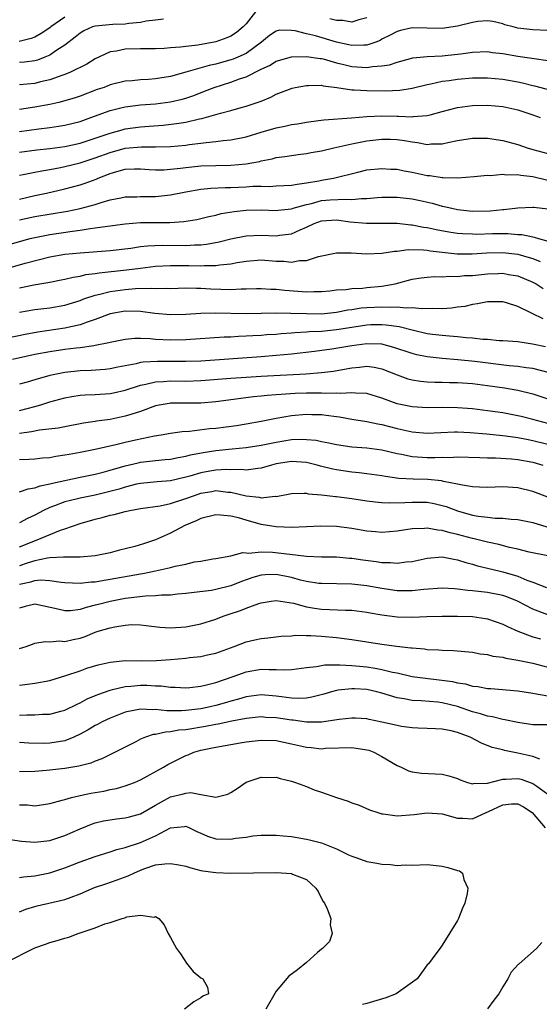
# Model space of a CAD drawing. Units: inches. Extents: x 2595000 to 2598000, y 1518000 to 1521000.
# Drawn here: x 2596127 to 2596196, y 1518194 to 1518324 of the extents above; entities that cross this region are included whole.
import ezdxf

# ---------------------------------------------------------------- set-up
doc = ezdxf.new("R2010")
doc.units = ezdxf.units.IN
doc.header["$MEASUREMENT"] = 0
doc.layers.add('LD25951518_2ft', color=93, linetype='Continuous')

msp = doc.modelspace()

# ---------------------------------------------------------------- linework, layer by layer
at = {"layer": 'LD25951518_2ft'}
for points, elevation in [([(2596158.25, 1518325), (2596157, 1518323.4), (2596156.61, 1518323), (2596155.75, 1518322.25), (2596155, 1518321.79), (2596154.45, 1518321.55), (2596153, 1518321.05), (2596150.61, 1518320.61), (2596149, 1518320.42), (2596148.32, 1518320.32), (2596147, 1518320.23), (2596146.15, 1518320.15), (2596145, 1518320.11), (2596143, 1518320.1), (2596141, 1518320.06), (2596139.82, 1518319.82), (2596139, 1518319.71), (2596137, 1518318.79), (2596135.91, 1518318.09), (2596133.73, 1518317), (2596133, 1518316.7), (2596132.57, 1518316.57), (2596131, 1518316.01), (2596129.74, 1518315.74), (2596129, 1518315.54), (2596127, 1518315.35)], 8900), ([(2596133, 1518324.29), (2596131.13, 1518323), (2596131, 1518322.89), (2596129.86, 1518322.14), (2596129, 1518321.66), (2596128.52, 1518321.48), (2596126.93, 1518321.07)], 8896), ([(2596146.04, 1518324.04), (2596145, 1518323.89), (2596143.76, 1518323.76), (2596143, 1518323.59), (2596141.48, 1518323.48), (2596141, 1518323.39), (2596139.33, 1518323.33), (2596137, 1518323.1), (2596136.67, 1518323), (2596135.52, 1518322.48), (2596135, 1518322.17), (2596134.36, 1518321.64), (2596133, 1518320.61), (2596131.94, 1518319.94), (2596131, 1518319.29), (2596130.33, 1518319), (2596129.38, 1518318.62), (2596129, 1518318.53), (2596127.65, 1518318.35), (2596127, 1518318.3)], 8898), ([(2596197, 1518322.53), (2596195, 1518322.64), (2596193, 1518322.85), (2596192.37, 1518323), (2596191.3, 1518323.3), (2596191, 1518323.41), (2596189.71, 1518323.71), (2596189, 1518323.81), (2596187.71, 1518323.71), (2596187, 1518323.58), (2596185, 1518323.09), (2596183, 1518322.8), (2596179, 1518322.89), (2596177.47, 1518322.53), (2596177, 1518322.41), (2596176.09, 1518321.91), (2596175, 1518321.37), (2596174.77, 1518321.23), (2596174.19, 1518321), (2596173, 1518320.58), (2596172.6, 1518320.6), (2596171, 1518320.53), (2596170.63, 1518320.63), (2596169, 1518321), (2596166.19, 1518321.81), (2596165, 1518322.08), (2596163.51, 1518322.49), (2596163, 1518322.55), (2596161.43, 1518322.57), (2596161, 1518322.46), (2596160.11, 1518321.89), (2596159.06, 1518321), (2596157, 1518319.51), (2596155.91, 1518319), (2596155.27, 1518318.73), (2596155, 1518318.63), (2596153, 1518318.08), (2596152.11, 1518317.89), (2596149, 1518317), (2596147, 1518316.46), (2596145, 1518316.12), (2596144.05, 1518316.05), (2596143, 1518316), (2596141.89, 1518315.89), (2596141, 1518315.83), (2596139, 1518315.32), (2596138.18, 1518315), (2596137.29, 1518314.71), (2596135, 1518313.86), (2596134.36, 1518313.64), (2596133, 1518313.21), (2596132.19, 1518313), (2596131, 1518312.72), (2596129, 1518312.37), (2596127, 1518312.08)], 8902), ([(2596173, 1518324.2), (2596171.95, 1518323.95), (2596171, 1518323.65), (2596169.84, 1518323.84), (2596169, 1518323.84), (2596168.1, 1518324.1)], 8900), ([(2596127, 1518309.18), (2596129.53, 1518309.53), (2596131, 1518309.69), (2596132.15, 1518309.85), (2596133, 1518310), (2596135, 1518310.51), (2596136.41, 1518311), (2596139, 1518311.95), (2596140.24, 1518312.24), (2596141, 1518312.44), (2596143, 1518312.68), (2596145, 1518312.83), (2596146.34, 1518313), (2596147, 1518313.09), (2596148.54, 1518313.46), (2596149, 1518313.59), (2596150.06, 1518313.94), (2596151.51, 1518314.49), (2596152.78, 1518315), (2596155, 1518315.69), (2596156.12, 1518316.12), (2596157, 1518316.41), (2596159, 1518317.42), (2596160.1, 1518317.9), (2596161, 1518318.46), (2596163, 1518319.06), (2596165, 1518319.1), (2596166.83, 1518318.83), (2596167, 1518318.82), (2596167.23, 1518318.77), (2596169, 1518318.25), (2596169.97, 1518318.03), (2596171, 1518317.75), (2596173, 1518317.62), (2596173.76, 1518317.76), (2596175, 1518317.85), (2596175.99, 1518318.01), (2596177, 1518318.36), (2596177.52, 1518318.48), (2596179.1, 1518318.9), (2596181, 1518319.1), (2596183, 1518319.19), (2596185, 1518319.38), (2596185.46, 1518319.46), (2596187, 1518319.66), (2596189, 1518319.74), (2596189.64, 1518319.64), (2596191, 1518319.49), (2596193, 1518319.14), (2596195.19, 1518318.81), (2596197, 1518318.58)], 8904), ([(2596127, 1518306.43), (2596129.26, 1518306.74), (2596131, 1518306.92), (2596133, 1518307.19), (2596135, 1518307.63), (2596137, 1518308.28), (2596139, 1518308.96), (2596140.6, 1518309.4), (2596141, 1518309.5), (2596143, 1518309.78), (2596144.15, 1518309.85), (2596146, 1518310), (2596147.79, 1518310.21), (2596149, 1518310.41), (2596150.82, 1518310.82), (2596151.13, 1518310.87), (2596153, 1518311.41), (2596153.59, 1518311.59), (2596155, 1518311.95), (2596156.33, 1518312.33), (2596157, 1518312.5), (2596158.87, 1518313.13), (2596159, 1518313.19), (2596160.28, 1518313.72), (2596161, 1518314.1), (2596163.09, 1518314.91), (2596163.52, 1518315), (2596165, 1518315.27), (2596165.25, 1518315.25), (2596167, 1518315.28), (2596167.22, 1518315.22), (2596169.01, 1518314.99), (2596171, 1518314.7), (2596171.3, 1518314.7), (2596173, 1518314.6), (2596175.44, 1518314.56), (2596177.36, 1518314.64), (2596179, 1518314.88), (2596181, 1518315.4), (2596181.47, 1518315.47), (2596183, 1518315.82), (2596183.92, 1518315.92), (2596185, 1518316.08), (2596187, 1518316.25), (2596189, 1518316.27), (2596191, 1518316.09), (2596193, 1518315.75), (2596193.62, 1518315.62), (2596195, 1518315.27), (2596195.23, 1518315.23), (2596197.38, 1518314.62)], 8906), ([(2596127, 1518303.38), (2596127.46, 1518303.46), (2596129, 1518303.79), (2596129.94, 1518303.94), (2596131, 1518304.15), (2596132.41, 1518304.41), (2596133, 1518304.54), (2596135, 1518305.02), (2596137, 1518305.66), (2596139, 1518306.4), (2596141, 1518306.95), (2596143.15, 1518307.15), (2596145, 1518307.13), (2596147, 1518307.18), (2596149, 1518307.37), (2596149.44, 1518307.44), (2596151, 1518307.61), (2596151.72, 1518307.72), (2596153, 1518307.82), (2596153.96, 1518307.96), (2596155, 1518308.06), (2596157, 1518308.48), (2596159, 1518309.09), (2596161, 1518309.66), (2596162.14, 1518309.86), (2596163, 1518310.09), (2596163.81, 1518310.19), (2596165, 1518310.42), (2596166.61, 1518310.61), (2596167.28, 1518310.72), (2596170.97, 1518310.97), (2596173, 1518311.13), (2596175, 1518311.22), (2596177, 1518311.18), (2596177.19, 1518311.19), (2596179, 1518311.1), (2596179.13, 1518311.13), (2596181, 1518311.27), (2596181.38, 1518311.38), (2596183, 1518311.79), (2596185, 1518312.32), (2596187, 1518312.62), (2596189, 1518312.67), (2596191, 1518312.47), (2596193, 1518312.04), (2596195, 1518311.37), (2596195.98, 1518311)], 8908), ([(2596127, 1518300.22), (2596129, 1518300.68), (2596130.56, 1518301), (2596133, 1518301.56), (2596135, 1518302.1), (2596135.68, 1518302.32), (2596137.13, 1518302.87), (2596137.41, 1518303), (2596139, 1518303.61), (2596139.88, 1518303.88), (2596141, 1518304.16), (2596142.22, 1518304.22), (2596143, 1518304.23), (2596144.14, 1518304.14), (2596145, 1518304.1), (2596146.1, 1518304.1), (2596147, 1518304.16), (2596148.3, 1518304.3), (2596149, 1518304.4), (2596151, 1518304.62), (2596153, 1518304.68), (2596155, 1518304.69), (2596157, 1518304.87), (2596157.76, 1518305), (2596158.79, 1518305.21), (2596159, 1518305.27), (2596160.45, 1518305.55), (2596161, 1518305.71), (2596162.15, 1518305.85), (2596163, 1518305.99), (2596163.89, 1518306.11), (2596165, 1518306.24), (2596165.63, 1518306.37), (2596167, 1518306.6), (2596168.61, 1518307), (2596171, 1518307.55), (2596171.66, 1518307.66), (2596173, 1518307.92), (2596175, 1518308.14), (2596176.13, 1518308.13), (2596177, 1518308.1), (2596177.97, 1518307.97), (2596179, 1518307.78), (2596179.71, 1518307.71), (2596181, 1518307.46), (2596181.52, 1518307.52), (2596183, 1518307.54), (2596183.71, 1518307.71), (2596185, 1518307.96), (2596187, 1518308.27), (2596189, 1518308.26), (2596191, 1518307.96), (2596193, 1518307.43), (2596194.26, 1518307), (2596195, 1518306.8), (2596197, 1518306.27)], 8910), ([(2596127, 1518297.47), (2596129, 1518297.9), (2596133.36, 1518298.64), (2596135.01, 1518298.99), (2596137, 1518299.52), (2596137.78, 1518299.78), (2596139, 1518300.1), (2596140.39, 1518300.39), (2596141, 1518300.5), (2596142.53, 1518300.53), (2596143, 1518300.56), (2596145, 1518300.57), (2596147, 1518300.79), (2596149, 1518301.19), (2596151, 1518301.51), (2596152.35, 1518301.65), (2596154.24, 1518301.76), (2596155, 1518301.76), (2596157, 1518301.84), (2596157.91, 1518301.91), (2596159, 1518301.93), (2596160.1, 1518301.9), (2596161, 1518301.96), (2596163, 1518302.04), (2596163.79, 1518302.21), (2596165, 1518302.35), (2596166.64, 1518302.64), (2596167, 1518302.72), (2596167.25, 1518302.75), (2596168.58, 1518303), (2596171.8, 1518303.8), (2596173, 1518304.07), (2596175, 1518304.28), (2596176.19, 1518304.19), (2596177, 1518304.16), (2596177.96, 1518303.96), (2596179, 1518303.79), (2596181, 1518303.36), (2596181.34, 1518303.34), (2596183, 1518303.07), (2596183.08, 1518303.08), (2596185, 1518303.04), (2596187.2, 1518303.2), (2596189, 1518303.37), (2596189.36, 1518303.36), (2596191, 1518303.5), (2596191.44, 1518303.44), (2596193, 1518303.48), (2596193.39, 1518303.39), (2596195, 1518303.22), (2596197, 1518302.74)], 8912), ([(2596125, 1518294.05), (2596127.29, 1518294.71), (2596128.38, 1518295), (2596129, 1518295.15), (2596131, 1518295.55), (2596133.99, 1518295.99), (2596135, 1518296.1), (2596136.32, 1518296.32), (2596137, 1518296.39), (2596138.65, 1518296.65), (2596141, 1518296.95), (2596143, 1518297.1), (2596146.89, 1518297.11), (2596148.76, 1518297.24), (2596150.47, 1518297.53), (2596151, 1518297.64), (2596152.08, 1518297.92), (2596153, 1518298.11), (2596153.7, 1518298.3), (2596155.41, 1518298.59), (2596157, 1518298.76), (2596159, 1518298.79), (2596161, 1518298.71), (2596161.25, 1518298.75), (2596163, 1518298.91), (2596163.24, 1518299), (2596165, 1518299.51), (2596165.65, 1518299.65), (2596167, 1518300.01), (2596168.12, 1518300.12), (2596170.22, 1518300.22), (2596171, 1518300.15), (2596172.28, 1518300.28), (2596173, 1518300.28), (2596174.42, 1518300.42), (2596175, 1518300.47), (2596177, 1518300.49), (2596179, 1518300.27), (2596180.05, 1518300.05), (2596181.66, 1518299.66), (2596183, 1518299.28), (2596183.24, 1518299.24), (2596184.24, 1518299), (2596185, 1518298.84), (2596187, 1518298.64), (2596189.34, 1518298.66), (2596191, 1518298.83), (2596191.17, 1518298.83), (2596193, 1518299.08), (2596195, 1518299.16), (2596195.13, 1518299.13), (2596197, 1518298.94)], 8914), ([(2596125, 1518290.95), (2596127.74, 1518291.74), (2596131, 1518292.59), (2596133, 1518292.93), (2596135, 1518293.12), (2596139, 1518293.42), (2596141.72, 1518293.72), (2596143, 1518293.92), (2596143.95, 1518294.05), (2596145.87, 1518294.13), (2596149, 1518294.08), (2596150.15, 1518294.15), (2596151, 1518294.16), (2596151.77, 1518294.23), (2596153.45, 1518294.55), (2596155, 1518294.94), (2596157, 1518295.35), (2596159, 1518295.43), (2596161, 1518295.35), (2596161.42, 1518295.42), (2596163, 1518295.6), (2596164.15, 1518296.15), (2596165, 1518296.5), (2596166.02, 1518297), (2596167, 1518297.34), (2596169, 1518297.45), (2596170.79, 1518297.21), (2596172.97, 1518297.03), (2596175, 1518297.04), (2596177, 1518297.02), (2596178.81, 1518296.81), (2596179, 1518296.81), (2596180.5, 1518296.5), (2596181, 1518296.44), (2596182.18, 1518296.18), (2596183.88, 1518295.88), (2596185, 1518295.72), (2596185.66, 1518295.66), (2596187, 1518295.6), (2596187.59, 1518295.59), (2596189.65, 1518295.65), (2596191.67, 1518295.67), (2596193, 1518295.55), (2596193.53, 1518295.53), (2596195, 1518295.2), (2596195.18, 1518295.18), (2596195.73, 1518295), (2596198.31, 1518294.31)], 8916), ([(2596127, 1518288.49), (2596128.87, 1518288.87), (2596131, 1518289.23), (2596132.48, 1518289.52), (2596133, 1518289.62), (2596134.1, 1518289.9), (2596135, 1518290.02), (2596135.78, 1518290.22), (2596137, 1518290.36), (2596137.54, 1518290.46), (2596141.17, 1518290.83), (2596143, 1518291.08), (2596145, 1518291.32), (2596147, 1518291.43), (2596147.42, 1518291.42), (2596149.43, 1518291.43), (2596151, 1518291.4), (2596151.44, 1518291.43), (2596153, 1518291.42), (2596153.51, 1518291.51), (2596155, 1518291.63), (2596155.81, 1518291.81), (2596157, 1518292.01), (2596159, 1518292.18), (2596161, 1518292.02), (2596162, 1518292), (2596163, 1518291.87), (2596164.08, 1518292.08), (2596165, 1518292.09), (2596166.6, 1518292.6), (2596169, 1518293.1), (2596170.91, 1518293.09), (2596173, 1518292.96), (2596175, 1518293.05), (2596176.68, 1518293.32), (2596177, 1518293.33), (2596178.47, 1518293.53), (2596180.5, 1518293.5), (2596181, 1518293.45), (2596181.38, 1518293.38), (2596184.98, 1518292.98), (2596186.96, 1518292.96), (2596188.9, 1518293.1), (2596191, 1518293.16), (2596193, 1518292.93), (2596194.5, 1518292.5), (2596195, 1518292.34), (2596195.96, 1518291.96)], 8918), ([(2596127, 1518285.23), (2596129, 1518285.58), (2596131, 1518285.82), (2596133, 1518286.17), (2596135, 1518286.8), (2596135.52, 1518287), (2596137, 1518287.5), (2596137.62, 1518287.62), (2596139, 1518287.99), (2596141, 1518288.27), (2596142.37, 1518288.37), (2596144.42, 1518288.42), (2596145, 1518288.37), (2596146.41, 1518288.41), (2596147, 1518288.38), (2596149, 1518288.45), (2596150.43, 1518288.43), (2596151, 1518288.44), (2596152.35, 1518288.35), (2596155, 1518288.27), (2596156.33, 1518288.33), (2596157, 1518288.32), (2596158.38, 1518288.38), (2596159, 1518288.38), (2596160.3, 1518288.3), (2596161, 1518288.28), (2596162.14, 1518288.14), (2596165, 1518287.93), (2596165.98, 1518287.98), (2596167, 1518287.98), (2596168.08, 1518288.08), (2596169, 1518288.19), (2596170.27, 1518288.27), (2596171, 1518288.38), (2596172.44, 1518288.44), (2596173, 1518288.51), (2596175, 1518288.69), (2596176.75, 1518289), (2596179, 1518289.61), (2596180.19, 1518289.81), (2596181, 1518289.9), (2596182.02, 1518289.98), (2596183, 1518289.94), (2596183.98, 1518290.02), (2596185, 1518289.97), (2596185.92, 1518290.08), (2596187, 1518290.12), (2596189, 1518290.33), (2596190.38, 1518290.38), (2596191, 1518290.39), (2596191.75, 1518290.25), (2596193, 1518290.06), (2596195, 1518289.24), (2596195.44, 1518289), (2596196.37, 1518288.37)], 8920), ([(2596196.35, 1518284.35), (2596194.91, 1518285.09), (2596193, 1518286.02), (2596191.5, 1518286.5), (2596191, 1518286.63), (2596189, 1518286.62), (2596187.66, 1518286.34), (2596187, 1518286.26), (2596185.98, 1518286.02), (2596185, 1518285.9), (2596184.23, 1518285.77), (2596183, 1518285.7), (2596181.75, 1518285.75), (2596180.33, 1518285.67), (2596179, 1518285.82), (2596178.23, 1518285.77), (2596177, 1518285.92), (2596176.13, 1518285.87), (2596175, 1518285.93), (2596173, 1518285.83), (2596172.24, 1518285.76), (2596171, 1518285.57), (2596170.49, 1518285.51), (2596169, 1518285.22), (2596167, 1518285), (2596165, 1518285.01), (2596162.91, 1518285.09), (2596160.9, 1518285.1), (2596159, 1518285.06), (2596157, 1518285.04), (2596152.9, 1518285.1), (2596151, 1518285.05), (2596149, 1518284.94), (2596147, 1518284.9), (2596144.93, 1518285.07), (2596143, 1518285.32), (2596141, 1518285.36), (2596139, 1518285.01), (2596137, 1518284.27), (2596135.93, 1518283.93), (2596135, 1518283.58), (2596133, 1518283.12), (2596129.42, 1518282.58), (2596127.72, 1518282.28), (2596123, 1518281.34)], 8922), ([(2596196.66, 1518280.66), (2596194.97, 1518281.03), (2596193, 1518281.31), (2596191, 1518281.45), (2596190.53, 1518281.47), (2596189, 1518281.61), (2596188.36, 1518281.64), (2596187, 1518281.82), (2596186.14, 1518281.86), (2596185, 1518282), (2596183.95, 1518282.05), (2596183, 1518282.15), (2596181.7, 1518282.3), (2596181, 1518282.4), (2596179.2, 1518282.8), (2596177.29, 1518283.29), (2596175.54, 1518283.54), (2596175, 1518283.57), (2596173.55, 1518283.55), (2596173, 1518283.52), (2596171, 1518283.24), (2596169, 1518282.91), (2596167, 1518282.7), (2596165.37, 1518282.63), (2596165, 1518282.59), (2596163.48, 1518282.52), (2596163, 1518282.46), (2596161.63, 1518282.37), (2596161, 1518282.31), (2596159.77, 1518282.23), (2596159, 1518282.17), (2596157.88, 1518282.12), (2596157, 1518282.05), (2596155.98, 1518282.02), (2596155, 1518281.95), (2596154.08, 1518281.92), (2596149, 1518281.58), (2596147, 1518281.54), (2596145, 1518281.63), (2596144.29, 1518281.71), (2596143, 1518281.75), (2596142.25, 1518281.75), (2596141, 1518281.65), (2596139, 1518281.25), (2596138.81, 1518281.19), (2596137, 1518280.82), (2596136.81, 1518280.81), (2596135, 1518280.52), (2596134.47, 1518280.47), (2596133, 1518280.29), (2596131, 1518280.01), (2596129, 1518279.63), (2596126.04, 1518279)], 8924), ([(2596197.2, 1518277.2), (2596195, 1518277.79), (2596194.1, 1518277.9), (2596193, 1518278.07), (2596191.84, 1518278.16), (2596187.3, 1518278.7), (2596185.06, 1518278.94), (2596183, 1518279.12), (2596181, 1518279.33), (2596179.61, 1518279.61), (2596179, 1518279.77), (2596176.59, 1518280.59), (2596174.99, 1518280.99), (2596173, 1518281.06), (2596171, 1518280.81), (2596168.35, 1518280.35), (2596166.05, 1518280.05), (2596163, 1518279.69), (2596161, 1518279.5), (2596159, 1518279.35), (2596151, 1518278.78), (2596149, 1518278.7), (2596147, 1518278.7), (2596145.27, 1518278.73), (2596143.37, 1518278.63), (2596143, 1518278.57), (2596142.42, 1518278.42), (2596140.02, 1518277.98), (2596139, 1518277.75), (2596138.33, 1518277.67), (2596136.47, 1518277.53), (2596135, 1518277.48), (2596133, 1518277.26), (2596132.77, 1518277.23), (2596131.67, 1518277), (2596131, 1518276.85), (2596129, 1518276.3), (2596127.99, 1518275.99), (2596127, 1518275.71)], 8926), ([(2596127, 1518272.25), (2596129, 1518272.77), (2596129.81, 1518273), (2596131, 1518273.36), (2596133, 1518273.92), (2596133.91, 1518274.09), (2596135, 1518274.27), (2596135.68, 1518274.32), (2596137, 1518274.37), (2596139, 1518274.49), (2596139.43, 1518274.57), (2596141, 1518274.94), (2596143, 1518275.6), (2596143.73, 1518275.73), (2596145, 1518276.04), (2596146.07, 1518276.07), (2596147, 1518276.14), (2596149, 1518276.13), (2596151, 1518276.19), (2596155, 1518276.5), (2596157, 1518276.64), (2596159, 1518276.77), (2596164.91, 1518277.09), (2596167, 1518277.24), (2596168.56, 1518277.44), (2596170.25, 1518277.75), (2596171, 1518277.9), (2596172.02, 1518277.98), (2596173, 1518278.09), (2596173.97, 1518277.98), (2596175, 1518277.76), (2596177, 1518276.97), (2596178.44, 1518276.44), (2596179, 1518276.28), (2596180.11, 1518276.11), (2596181, 1518276.04), (2596181.99, 1518275.99), (2596183, 1518275.99), (2596183.94, 1518275.94), (2596185, 1518275.93), (2596187, 1518275.79), (2596189, 1518275.56), (2596191.23, 1518275.23), (2596193, 1518274.91), (2596195, 1518274.45), (2596197, 1518273.76)], 8928), ([(2596197, 1518270.5), (2596195, 1518271.03), (2596193.43, 1518271.43), (2596193, 1518271.53), (2596191, 1518271.9), (2596189, 1518272.2), (2596187, 1518272.44), (2596185, 1518272.59), (2596183, 1518272.62), (2596181, 1518272.59), (2596179, 1518272.7), (2596177, 1518273.11), (2596175, 1518273.85), (2596173, 1518274.46), (2596171.48, 1518274.52), (2596171, 1518274.59), (2596169.51, 1518274.49), (2596169, 1518274.54), (2596167.5, 1518274.5), (2596167, 1518274.54), (2596165, 1518274.53), (2596163.52, 1518274.48), (2596161.64, 1518274.36), (2596161, 1518274.29), (2596159.8, 1518274.2), (2596159, 1518274.11), (2596157.98, 1518274.02), (2596153, 1518273.38), (2596151, 1518273.21), (2596149, 1518273.18), (2596147, 1518273.18), (2596146.83, 1518273.17), (2596145.75, 1518273), (2596145, 1518272.86), (2596143, 1518272.12), (2596141.72, 1518271.72), (2596141, 1518271.46), (2596139, 1518271.05), (2596137.19, 1518270.81), (2596137, 1518270.76), (2596135.46, 1518270.54), (2596133, 1518270.09), (2596132.11, 1518269.89), (2596129.62, 1518269.62), (2596128.59, 1518269.41), (2596127, 1518269.2)], 8930), ([(2596127, 1518265.75), (2596128.21, 1518265.79), (2596129, 1518265.85), (2596130.03, 1518265.97), (2596131, 1518266.03), (2596131.81, 1518266.19), (2596133, 1518266.34), (2596133.54, 1518266.46), (2596135, 1518266.7), (2596137, 1518267.09), (2596139.73, 1518267.73), (2596141, 1518268.05), (2596142.34, 1518268.34), (2596144.86, 1518268.86), (2596145.76, 1518269), (2596147, 1518269.23), (2596148.55, 1518269.45), (2596149.49, 1518269.49), (2596152.16, 1518269.84), (2596153, 1518269.91), (2596155.74, 1518270.26), (2596157, 1518270.45), (2596159, 1518270.8), (2596161, 1518271.2), (2596163, 1518271.55), (2596165, 1518271.73), (2596165.72, 1518271.72), (2596167, 1518271.68), (2596167.62, 1518271.62), (2596169, 1518271.42), (2596169.38, 1518271.38), (2596171, 1518271.1), (2596173, 1518270.78), (2596174.46, 1518270.46), (2596175, 1518270.38), (2596177, 1518269.85), (2596179, 1518269.4), (2596181, 1518269.24), (2596184.6, 1518269.4), (2596185, 1518269.4), (2596186.67, 1518269.33), (2596188.85, 1518269.15), (2596191, 1518268.92), (2596192.68, 1518268.68), (2596193, 1518268.65), (2596194.37, 1518268.37), (2596195, 1518268.26), (2596197, 1518267.76)], 8932), ([(2596127, 1518261.48), (2596128.12, 1518261.88), (2596129, 1518261.99), (2596129.73, 1518262.27), (2596131, 1518262.51), (2596131.37, 1518262.63), (2596135, 1518263.4), (2596137, 1518263.79), (2596138.05, 1518264.05), (2596139, 1518264.31), (2596141, 1518264.91), (2596142.69, 1518265.31), (2596143, 1518265.37), (2596145, 1518265.61), (2596146.27, 1518265.73), (2596147, 1518265.81), (2596147.98, 1518266.02), (2596149, 1518266.17), (2596149.64, 1518266.36), (2596151.33, 1518266.67), (2596153, 1518266.93), (2596155.17, 1518267.17), (2596157, 1518267.34), (2596159, 1518267.63), (2596161, 1518268.06), (2596163, 1518268.38), (2596164.44, 1518268.44), (2596165, 1518268.41), (2596166.29, 1518268.29), (2596167, 1518268.13), (2596167.96, 1518267.96), (2596169, 1518267.71), (2596171, 1518267.44), (2596173, 1518267.29), (2596175, 1518267.01), (2596177, 1518266.52), (2596177.57, 1518266.43), (2596179, 1518266.12), (2596181, 1518266), (2596182.01, 1518265.99), (2596183, 1518266.04), (2596183.97, 1518266.03), (2596185, 1518266.1), (2596187.98, 1518266.02), (2596189, 1518265.96), (2596190.05, 1518265.95), (2596192.16, 1518265.84), (2596193, 1518265.76), (2596195, 1518265.38), (2596196.31, 1518265)], 8934), ([(2596197, 1518260.77), (2596195, 1518261.52), (2596193, 1518262.01), (2596191, 1518262.11), (2596189, 1518262.04), (2596187.93, 1518262.07), (2596187, 1518262.13), (2596185.67, 1518262.33), (2596185, 1518262.5), (2596183.15, 1518262.85), (2596182.91, 1518262.91), (2596181.1, 1518263.1), (2596179.15, 1518263.15), (2596177.25, 1518263.25), (2596175.48, 1518263.48), (2596175, 1518263.57), (2596173, 1518263.85), (2596171.98, 1518263.98), (2596171, 1518264.07), (2596169, 1518264.38), (2596168.48, 1518264.48), (2596166.87, 1518264.87), (2596166.44, 1518265), (2596165, 1518265.33), (2596163, 1518265.48), (2596161, 1518265.16), (2596160.36, 1518265), (2596159, 1518264.58), (2596158.55, 1518264.55), (2596157, 1518264.33), (2596156.41, 1518264.41), (2596155, 1518264.39), (2596154.42, 1518264.42), (2596153, 1518264.34), (2596152.2, 1518264.2), (2596151, 1518263.98), (2596149.54, 1518263.54), (2596149, 1518263.39), (2596147, 1518262.93), (2596145.21, 1518262.79), (2596143, 1518262.57), (2596142.46, 1518262.46), (2596141, 1518262.09), (2596140.18, 1518261.82), (2596138.6, 1518261.4), (2596137, 1518261.03), (2596135, 1518260.63), (2596134.5, 1518260.5), (2596133, 1518260.14), (2596131.6, 1518259.6), (2596131, 1518259.4), (2596130.15, 1518259), (2596129, 1518258.38), (2596128.06, 1518257.94), (2596127, 1518257.34)], 8936), ([(2596127, 1518254.17), (2596129.08, 1518255), (2596132.39, 1518256.39), (2596133, 1518256.57), (2596135, 1518257.29), (2596137, 1518257.86), (2596137.94, 1518258.06), (2596139, 1518258.36), (2596139.54, 1518258.46), (2596141, 1518258.86), (2596141.61, 1518259), (2596143, 1518259.25), (2596145.61, 1518259.61), (2596147, 1518259.9), (2596149, 1518260.56), (2596150.15, 1518261), (2596151, 1518261.29), (2596152.47, 1518261.52), (2596153, 1518261.62), (2596154.56, 1518261.44), (2596155, 1518261.42), (2596157, 1518260.92), (2596158.74, 1518260.74), (2596159, 1518260.67), (2596160.87, 1518260.87), (2596161, 1518260.86), (2596162.8, 1518261.2), (2596163, 1518261.26), (2596164.71, 1518261.29), (2596165, 1518261.28), (2596165.22, 1518261.22), (2596167, 1518261.06), (2596168.83, 1518260.83), (2596169, 1518260.83), (2596171, 1518260.56), (2596173, 1518260.27), (2596174.12, 1518260.12), (2596175, 1518260.05), (2596175.99, 1518259.99), (2596178.04, 1518260.04), (2596179, 1518260.11), (2596181, 1518260.08), (2596181.9, 1518259.9), (2596183, 1518259.67), (2596183.51, 1518259.51), (2596185, 1518258.94), (2596187, 1518258.37), (2596187.77, 1518258.23), (2596189, 1518258.09), (2596190.01, 1518257.99), (2596191, 1518257.98), (2596192.14, 1518257.86), (2596193, 1518257.81), (2596195, 1518257.39), (2596196.84, 1518256.84)], 8938), ([(2596196.98, 1518252.98), (2596194.51, 1518253.49), (2596193, 1518253.87), (2596191.9, 1518254.1), (2596190.48, 1518254.48), (2596189, 1518254.78), (2596187.23, 1518255.23), (2596187, 1518255.27), (2596185, 1518255.81), (2596184.02, 1518256.02), (2596183, 1518256.35), (2596182.39, 1518256.39), (2596181, 1518256.66), (2596180.62, 1518256.62), (2596179, 1518256.57), (2596177, 1518256.24), (2596175, 1518256.06), (2596174.15, 1518256.15), (2596173, 1518256.25), (2596171, 1518256.63), (2596169, 1518256.89), (2596166.91, 1518256.91), (2596165, 1518256.81), (2596163, 1518256.73), (2596161, 1518256.81), (2596159, 1518257.16), (2596157, 1518257.71), (2596155.99, 1518258.01), (2596155, 1518258.24), (2596153.61, 1518258.39), (2596153, 1518258.4), (2596151, 1518257.92), (2596150.38, 1518257.62), (2596148.89, 1518257), (2596147, 1518255.98), (2596145, 1518255.13), (2596143.42, 1518254.58), (2596142.24, 1518254.24), (2596141, 1518253.91), (2596140.25, 1518253.75), (2596139, 1518253.4), (2596137, 1518252.97), (2596135, 1518252.81), (2596134.82, 1518252.82), (2596133, 1518252.82), (2596132.83, 1518252.83), (2596131, 1518252.72), (2596130.69, 1518252.69), (2596129, 1518252.32), (2596128.01, 1518252.01), (2596127, 1518251.65)], 8940), ([(2596127, 1518249.24), (2596128.46, 1518249.54), (2596129, 1518249.71), (2596129.8, 1518249.8), (2596131, 1518249.74), (2596132.51, 1518249.49), (2596133, 1518249.45), (2596135, 1518249.37), (2596136.46, 1518249.54), (2596137, 1518249.57), (2596138.21, 1518249.79), (2596139, 1518249.89), (2596143, 1518250.63), (2596143.33, 1518250.67), (2596145.01, 1518250.99), (2596147, 1518251.44), (2596147.61, 1518251.61), (2596149, 1518251.91), (2596150.18, 1518252.18), (2596151, 1518252.3), (2596152.58, 1518252.58), (2596153, 1518252.64), (2596155, 1518253), (2596156.56, 1518253.44), (2596157, 1518253.41), (2596157.35, 1518253.35), (2596159, 1518253.53), (2596160.52, 1518253.48), (2596162.8, 1518253.2), (2596165, 1518252.96), (2596167, 1518252.88), (2596169, 1518252.84), (2596170.69, 1518252.69), (2596171, 1518252.68), (2596172.47, 1518252.47), (2596174.25, 1518252.25), (2596175, 1518252.13), (2596176.12, 1518252.12), (2596177, 1518252.02), (2596178.2, 1518252.2), (2596179, 1518252.26), (2596181, 1518252.7), (2596183, 1518252.84), (2596184.54, 1518252.54), (2596185, 1518252.48), (2596186.12, 1518252.12), (2596187, 1518251.89), (2596187.68, 1518251.68), (2596190.47, 1518251), (2596191, 1518250.88), (2596193, 1518250.29), (2596194.21, 1518249.79), (2596195, 1518249.52), (2596196.79, 1518248.79)], 8942), ([(2596197, 1518245.17), (2596195, 1518245.94), (2596192.94, 1518247), (2596191.55, 1518247.55), (2596191, 1518247.74), (2596189, 1518248.14), (2596188.21, 1518248.21), (2596187, 1518248.38), (2596186.4, 1518248.4), (2596185, 1518248.6), (2596184.61, 1518248.61), (2596183, 1518248.72), (2596180.54, 1518248.54), (2596179, 1518248.36), (2596177, 1518248.37), (2596175, 1518248.66), (2596173, 1518249.04), (2596171, 1518249.26), (2596167, 1518249.31), (2596166.66, 1518249.34), (2596165, 1518249.6), (2596164.21, 1518249.79), (2596163, 1518250.13), (2596161, 1518250.52), (2596159.52, 1518250.48), (2596159, 1518250.44), (2596157.88, 1518250.12), (2596156.4, 1518249.6), (2596155, 1518249.03), (2596153, 1518248.52), (2596152.41, 1518248.41), (2596150.12, 1518248.12), (2596149, 1518247.99), (2596147.91, 1518247.91), (2596147, 1518247.78), (2596145.79, 1518247.79), (2596145, 1518247.7), (2596143.67, 1518247.67), (2596141.39, 1518247.39), (2596141, 1518247.33), (2596139, 1518246.94), (2596137.44, 1518246.56), (2596137, 1518246.44), (2596135.83, 1518246.17), (2596135, 1518245.9), (2596133.73, 1518245.73), (2596133, 1518245.7), (2596132.06, 1518245.94), (2596129, 1518246.61), (2596127.72, 1518246.28), (2596127, 1518246.08)], 8944), ([(2596127, 1518240.71), (2596127.88, 1518241), (2596128.69, 1518241.31), (2596129, 1518241.45), (2596130.36, 1518241.64), (2596131, 1518241.6), (2596132.28, 1518241.72), (2596133, 1518241.66), (2596134.09, 1518241.91), (2596135, 1518242.1), (2596135.68, 1518242.32), (2596137, 1518242.87), (2596137.38, 1518243), (2596139, 1518243.48), (2596139.61, 1518243.61), (2596141, 1518243.81), (2596141.88, 1518243.88), (2596143, 1518243.84), (2596143.78, 1518243.78), (2596145.57, 1518243.57), (2596147, 1518243.48), (2596149, 1518243.59), (2596151, 1518243.97), (2596153, 1518244.62), (2596153.98, 1518245), (2596154.74, 1518245.26), (2596156.25, 1518245.75), (2596157, 1518246.05), (2596158.68, 1518246.68), (2596159, 1518246.78), (2596160.33, 1518247), (2596161, 1518247.09), (2596163.28, 1518246.72), (2596165, 1518246.24), (2596166.05, 1518246.05), (2596167, 1518245.93), (2596170.19, 1518245.81), (2596171, 1518245.81), (2596173, 1518245.55), (2596173.45, 1518245.45), (2596175, 1518245.17), (2596177, 1518244.9), (2596179, 1518244.86), (2596180.94, 1518244.94), (2596182.99, 1518244.99), (2596185, 1518244.99), (2596187, 1518244.94), (2596188.71, 1518244.71), (2596189, 1518244.65), (2596191, 1518243.95), (2596191.62, 1518243.62), (2596193, 1518243), (2596195, 1518242.25), (2596196, 1518242)], 8946), ([(2596127, 1518235.88), (2596128.02, 1518236.02), (2596129, 1518236.13), (2596131, 1518236.49), (2596133.13, 1518237.13), (2596135, 1518237.79), (2596135.88, 1518238.12), (2596137.42, 1518238.58), (2596139, 1518238.92), (2596141, 1518239.12), (2596143.11, 1518239.11), (2596145.14, 1518239.14), (2596147, 1518239.28), (2596149, 1518239.45), (2596149.52, 1518239.52), (2596151, 1518239.66), (2596151.87, 1518239.87), (2596153, 1518240.11), (2596155.4, 1518241), (2596157, 1518241.62), (2596158.14, 1518241.86), (2596159, 1518242.06), (2596159.86, 1518242.14), (2596161.64, 1518242.36), (2596163, 1518242.42), (2596163.53, 1518242.47), (2596165, 1518242.44), (2596165.56, 1518242.44), (2596167, 1518242.34), (2596169, 1518242.17), (2596171, 1518241.93), (2596175, 1518241.32), (2596176.95, 1518241.05), (2596178.83, 1518240.83), (2596179, 1518240.8), (2596180.66, 1518240.66), (2596181, 1518240.59), (2596182.55, 1518240.55), (2596183, 1518240.5), (2596184.48, 1518240.48), (2596187, 1518240.22), (2596188.01, 1518240.01), (2596189, 1518239.91), (2596189.7, 1518239.7), (2596191, 1518239.56), (2596191.43, 1518239.43), (2596193, 1518239.19), (2596195, 1518238.77), (2596197, 1518238.27)], 8948), ([(2596127, 1518231.91), (2596127.95, 1518231.95), (2596129, 1518231.93), (2596130.03, 1518232.03), (2596131, 1518232.05), (2596132.45, 1518232.45), (2596133, 1518232.58), (2596134.63, 1518233.37), (2596135, 1518233.53), (2596135.96, 1518234.04), (2596137.35, 1518234.65), (2596139, 1518235.23), (2596139.28, 1518235.28), (2596141, 1518235.69), (2596141.74, 1518235.74), (2596143, 1518235.87), (2596143.86, 1518235.86), (2596145, 1518235.79), (2596145.77, 1518235.77), (2596147, 1518235.59), (2596147.59, 1518235.59), (2596149, 1518235.5), (2596149.56, 1518235.56), (2596151, 1518235.74), (2596151.95, 1518235.95), (2596153, 1518236.24), (2596155.28, 1518237), (2596156.54, 1518237.46), (2596157, 1518237.62), (2596159, 1518237.97), (2596160.07, 1518237.93), (2596161, 1518237.96), (2596162.09, 1518237.91), (2596163, 1518237.95), (2596165, 1518238.2), (2596166.35, 1518238.35), (2596167, 1518238.48), (2596167.45, 1518238.55), (2596169.42, 1518238.58), (2596171, 1518238.49), (2596171.56, 1518238.44), (2596173, 1518238.29), (2596174.12, 1518238.12), (2596175, 1518237.95), (2596176.4, 1518237.6), (2596177, 1518237.49), (2596179, 1518237.03), (2596180.78, 1518236.78), (2596182.58, 1518236.58), (2596184.35, 1518236.35), (2596185, 1518236.19), (2596186.05, 1518236.05), (2596187, 1518235.75), (2596187.7, 1518235.7), (2596189, 1518235.42), (2596189.41, 1518235.41), (2596193, 1518235.12), (2596195, 1518234.8), (2596195.22, 1518234.78), (2596197, 1518234.45)], 8950), ([(2596197, 1518230.64), (2596195, 1518230.64), (2596193, 1518230.91), (2596191.28, 1518231.28), (2596191, 1518231.32), (2596189.67, 1518231.67), (2596189, 1518231.77), (2596188.07, 1518232.07), (2596187, 1518232.36), (2596185, 1518233.04), (2596183, 1518233.53), (2596182.4, 1518233.6), (2596180.2, 1518233.8), (2596179, 1518233.85), (2596177.93, 1518234.07), (2596177, 1518234.21), (2596175, 1518234.83), (2596174.34, 1518235), (2596173, 1518235.29), (2596171.37, 1518235.37), (2596171, 1518235.4), (2596169.19, 1518235.19), (2596169, 1518235.18), (2596168.3, 1518235), (2596167.3, 1518234.7), (2596165.72, 1518234.28), (2596165, 1518234.17), (2596163.89, 1518234.11), (2596163, 1518234.17), (2596161.69, 1518234.31), (2596161, 1518234.43), (2596159, 1518234.57), (2596157, 1518234.31), (2596155.99, 1518234.01), (2596155, 1518233.76), (2596154.41, 1518233.59), (2596153, 1518233.19), (2596152.22, 1518233), (2596151, 1518232.75), (2596149, 1518232.5), (2596148.46, 1518232.46), (2596147, 1518232.49), (2596146.48, 1518232.48), (2596145, 1518232.66), (2596144.62, 1518232.62), (2596143, 1518232.69), (2596142.59, 1518232.59), (2596141, 1518232.28), (2596139, 1518231.51), (2596137.92, 1518231), (2596137.33, 1518230.67), (2596137, 1518230.51), (2596136.06, 1518229.94), (2596135, 1518229.37), (2596134.19, 1518229), (2596133, 1518228.52), (2596131, 1518228.18), (2596130.17, 1518228.17), (2596128.2, 1518228.2), (2596127, 1518228.26)], 8952), ([(2596195.93, 1518226.07), (2596195, 1518226.44), (2596193, 1518226.89), (2596192.36, 1518227), (2596191.23, 1518227.23), (2596191, 1518227.3), (2596189.61, 1518227.61), (2596188.19, 1518228.19), (2596186.68, 1518229), (2596185, 1518229.62), (2596184.16, 1518229.84), (2596183, 1518230.06), (2596182.08, 1518230.08), (2596181, 1518230.15), (2596179.82, 1518230.18), (2596179, 1518230.22), (2596177.58, 1518230.42), (2596177, 1518230.52), (2596174.99, 1518230.99), (2596173.32, 1518231.32), (2596173, 1518231.41), (2596171.5, 1518231.5), (2596171, 1518231.52), (2596169.34, 1518231.34), (2596167.01, 1518230.99), (2596165, 1518230.96), (2596163.23, 1518231.23), (2596163, 1518231.24), (2596161, 1518231.56), (2596159.61, 1518231.61), (2596159, 1518231.66), (2596157, 1518231.44), (2596155.09, 1518231.09), (2596153.29, 1518230.71), (2596153, 1518230.67), (2596151.61, 1518230.39), (2596149, 1518229.96), (2596148.1, 1518229.9), (2596147, 1518229.68), (2596146.34, 1518229.66), (2596145, 1518229.36), (2596144.68, 1518229.32), (2596143.69, 1518229), (2596143, 1518228.72), (2596142.39, 1518228.39), (2596139.23, 1518226.77), (2596137.89, 1518226.11), (2596137, 1518225.81), (2596136.45, 1518225.55), (2596135, 1518225.21), (2596134.84, 1518225.16), (2596133, 1518224.86), (2596131, 1518224.61), (2596130.56, 1518224.56), (2596129, 1518224.44), (2596127, 1518224.39)], 8954), ([(2596127, 1518220.05), (2596128.02, 1518220.02), (2596129, 1518219.91), (2596131, 1518220.19), (2596132.63, 1518220.63), (2596133, 1518220.75), (2596133.88, 1518221), (2596135, 1518221.26), (2596136.43, 1518221.57), (2596138.14, 1518221.86), (2596139, 1518222.05), (2596139.82, 1518222.18), (2596141, 1518222.55), (2596142.22, 1518223), (2596143, 1518223.34), (2596146.06, 1518225), (2596146.65, 1518225.35), (2596147, 1518225.53), (2596149, 1518226.54), (2596149.34, 1518226.66), (2596150.09, 1518227), (2596151, 1518227.25), (2596153, 1518227.66), (2596156.22, 1518228.22), (2596157, 1518228.35), (2596159, 1518228.59), (2596161, 1518228.53), (2596163, 1518228.11), (2596165, 1518227.66), (2596165.62, 1518227.62), (2596167, 1518227.46), (2596167.51, 1518227.51), (2596171, 1518227.63), (2596173, 1518227.32), (2596173.25, 1518227.25), (2596173.91, 1518227), (2596175, 1518226.43), (2596177, 1518225.24), (2596177.54, 1518225), (2596178.53, 1518224.53), (2596179, 1518224.39), (2596180.22, 1518224.22), (2596183, 1518224.1), (2596183.88, 1518223.88), (2596185, 1518223.53), (2596185.36, 1518223.36), (2596186.35, 1518223), (2596187, 1518222.81), (2596187.15, 1518222.85), (2596189, 1518222.9), (2596191, 1518223.44), (2596191.42, 1518223.42), (2596193, 1518223.53), (2596193.43, 1518223.43), (2596195, 1518222.86), (2596195.51, 1518222.49), (2596197, 1518221.46)], 8956), ([(2596125.48, 1518215.48), (2596127.24, 1518215.24), (2596129, 1518215.09), (2596131, 1518215.31), (2596133, 1518215.96), (2596135, 1518216.85), (2596136.52, 1518217.48), (2596137, 1518217.63), (2596138.1, 1518217.9), (2596139, 1518218.06), (2596139.82, 1518218.18), (2596141, 1518218.3), (2596141.55, 1518218.46), (2596143, 1518218.82), (2596145, 1518219.98), (2596147, 1518221.1), (2596148.55, 1518221.45), (2596149, 1518221.59), (2596149.66, 1518221.66), (2596151, 1518221.39), (2596152.97, 1518221.03), (2596154.58, 1518221.42), (2596155, 1518221.65), (2596155.81, 1518222.19), (2596157, 1518223.02), (2596159, 1518223.7), (2596159.65, 1518223.65), (2596161, 1518223.67), (2596161.51, 1518223.51), (2596163, 1518223.18), (2596163.53, 1518223), (2596165, 1518222.44), (2596166.02, 1518222.02), (2596167, 1518221.7), (2596168.99, 1518221.01), (2596170.51, 1518220.51), (2596171, 1518220.3), (2596171.97, 1518219.97), (2596173.37, 1518219.37), (2596174.47, 1518219), (2596175, 1518218.85), (2596175.16, 1518218.84), (2596177, 1518218.58), (2596179.27, 1518218.73), (2596181, 1518218.97), (2596183, 1518218.84), (2596185, 1518218.28), (2596185.72, 1518218.28), (2596187, 1518218.18), (2596188.8, 1518219), (2596189.13, 1518219.13), (2596191, 1518220.03), (2596192.15, 1518220.15), (2596193, 1518220.18), (2596193.76, 1518219.76), (2596194.91, 1518219), (2596196.64, 1518217)], 8958), ([(2596127, 1518210.42), (2596127.49, 1518210.51), (2596129, 1518210.65), (2596131, 1518211.02), (2596133, 1518211.71), (2596135, 1518212.5), (2596137, 1518213.19), (2596139, 1518213.81), (2596139.88, 1518214.12), (2596141, 1518214.39), (2596143, 1518215.06), (2596145, 1518215.94), (2596147, 1518216.99), (2596148.82, 1518217.18), (2596149, 1518217.22), (2596149.51, 1518217), (2596150.49, 1518216.49), (2596151, 1518216.28), (2596151.88, 1518215.88), (2596153, 1518215.55), (2596155, 1518215.49), (2596155.6, 1518215.6), (2596157, 1518215.77), (2596157.91, 1518215.91), (2596159, 1518216.01), (2596161, 1518216.02), (2596161.91, 1518215.91), (2596163, 1518215.83), (2596165, 1518215.49), (2596165.41, 1518215.41), (2596166.99, 1518214.99), (2596169, 1518214.22), (2596170.59, 1518213.41), (2596171, 1518213.23), (2596171.69, 1518213), (2596173, 1518212.51), (2596174.31, 1518212.31), (2596175, 1518212.16), (2596176.13, 1518212.13), (2596177, 1518212.01), (2596178.07, 1518212.07), (2596179, 1518212.06), (2596181, 1518212.11), (2596183, 1518211.9), (2596183.75, 1518211.75), (2596185, 1518211.35), (2596185.29, 1518211.29), (2596185.68, 1518211), (2596185.85, 1518210.15), (2596186.38, 1518209), (2596186.27, 1518208.27), (2596185.97, 1518207), (2596185.67, 1518206.33), (2596185.14, 1518205), (2596185, 1518204.71), (2596183, 1518201.44), (2596182.8, 1518201.2), (2596181.64, 1518199.64), (2596181.15, 1518199), (2596181, 1518198.83), (2596180.22, 1518197.78), (2596179.67, 1518197), (2596176.9, 1518195), (2596175.51, 1518194.49), (2596173, 1518193.74), (2596172.41, 1518193.59)], 8960), ([(2596127, 1518205.88), (2596127.8, 1518206.2), (2596129, 1518206.59), (2596129.33, 1518206.67), (2596133, 1518207.49), (2596133.82, 1518207.82), (2596135, 1518208.24), (2596136.93, 1518209.07), (2596138.41, 1518209.59), (2596139.92, 1518210.08), (2596141.37, 1518210.63), (2596142.12, 1518211), (2596143, 1518211.36), (2596143.58, 1518211.58), (2596145, 1518212.07), (2596146.23, 1518212.23), (2596147, 1518212.27), (2596148.09, 1518212.09), (2596149, 1518211.89), (2596149.69, 1518211.69), (2596151, 1518211.35), (2596151.29, 1518211.29), (2596153, 1518211.05), (2596155, 1518210.97), (2596161, 1518211.07), (2596163, 1518210.93), (2596163.14, 1518210.86), (2596165, 1518210.16), (2596166.24, 1518209), (2596166.55, 1518208.55), (2596167, 1518207.61), (2596167.23, 1518207.23), (2596167.39, 1518207), (2596167.74, 1518206.26), (2596168.22, 1518205), (2596168.14, 1518204.14), (2596168.4, 1518203), (2596168.06, 1518201.94), (2596167.12, 1518201), (2596167, 1518200.92), (2596166.47, 1518200.47), (2596165, 1518199.17), (2596163.8, 1518198.2), (2596162.66, 1518197.34), (2596161, 1518195.36), (2596159.6, 1518193)], 8962), ([(2596125.15, 1518199.15), (2596129, 1518201.12), (2596130.41, 1518201.59), (2596131, 1518201.82), (2596131.95, 1518202.05), (2596133, 1518202.4), (2596133.5, 1518202.5), (2596134.73, 1518203), (2596135, 1518203.07), (2596137, 1518203.74), (2596138.28, 1518204.28), (2596139, 1518204.47), (2596140.58, 1518205), (2596140.92, 1518205.08), (2596141.2, 1518205.2), (2596143, 1518205.41), (2596144.83, 1518205.17), (2596145, 1518205.23), (2596145.45, 1518205), (2596146.13, 1518204.13), (2596146.67, 1518203), (2596147, 1518202.48), (2596147.76, 1518201), (2596148.29, 1518200.29), (2596149.09, 1518199.09), (2596149.97, 1518197.97), (2596151, 1518197.14), (2596151.28, 1518197), (2596151.9, 1518195.9), (2596152.01, 1518195), (2596151.29, 1518194.71), (2596151, 1518194.47), (2596150.06, 1518193.94), (2596148.82, 1518193)], 8964), ([(2596196.2, 1518201.8), (2596195.47, 1518201), (2596193.2, 1518199), (2596193.08, 1518198.92), (2596192.13, 1518197.87), (2596191.69, 1518197), (2596191, 1518195.95), (2596190.48, 1518195), (2596189.82, 1518194.18), (2596189, 1518193.03)], 8958)]:
    msp.add_lwpolyline(points, dxfattribs=dict(at, elevation=elevation))

doc.saveas('drawing.dxf')
